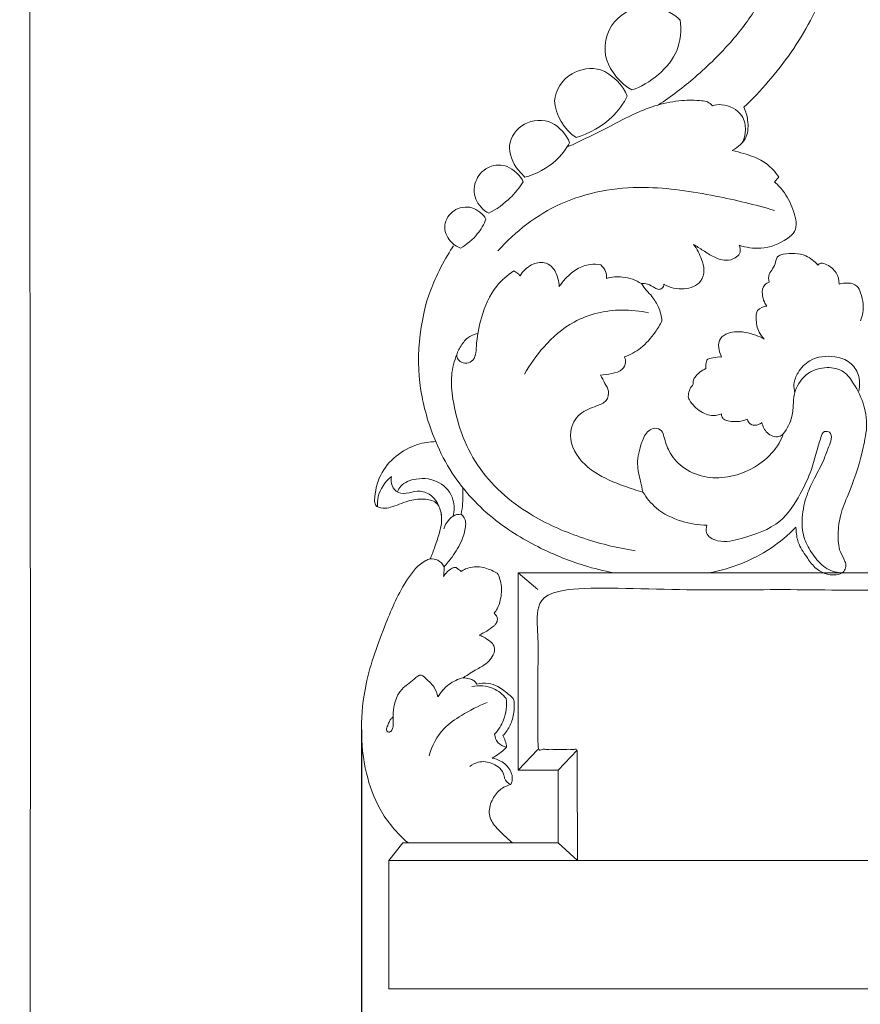
# Model space of a CAD drawing. Units: millimetres. Extents: x -6 to 1530, y -23 to 3439.
# Drawn here: x -6 to 441, y 2059 to 2583 of the extents above; entities that cross this region are included whole.
import ezdxf

# ---------------------------------------------------------------- set-up
doc = ezdxf.new("R2010")
doc.units = ezdxf.units.MM
doc.layers.get('0').update_dxf_attribs({"lineweight": 5})
doc.styles.add('Arial', font='arial.ttf')
doc.dimstyles.new('Default', dxfattribs={"dimtxt": 10, "dimasz": 7, "dimexe": 0.5, "dimexo": 0.5, "dimgap": 0.25, "dimtad": 1, "dimtoh": 1, "dimdec": 0, "dimzin": 1, "dimdsep": 46, "dimtxsty": 'Arial', "dimcen": 0.5, "dimazin": 0, "dimtfac": 1, "dimtdec": 4, "dimtix": 1, "dimtmove": 1, "dimatfit": 3, "dimfxl": 1, "dimtolj": 1, "dimtzin": 1, "dimarcsym": 0})

# ---------------------------------------------------------------- blocks, each defined once
blk = doc.blocks.new('*D6')
at = {"color": 0, "lineweight": -2, "transparency": 16777216}
for p, q in [((175.98, 2205.03), (175.98, 1963.75)), ((626.98, 2066.65), (626.98, 1963.75)), ((182.98, 1964.25), (619.98, 1964.25))]:
    blk.add_line(p, q, dxfattribs=at)
at = {"color": 0, "transparency": 16777216}
for points in [[(182.98, 1965.42), (182.98, 1963.08), (175.98, 1964.25)], [(619.98, 1965.42), (619.98, 1963.08), (626.98, 1964.25)]]:
    blk.add_solid(points, dxfattribs=at)
at = {"layer": 'Defpoints', "color": 0, "transparency": 16777216}
for p in [(175.98, 2205.53), (626.98, 2067.15), (626.98, 1964.25)]:
    blk.add_point(p, dxfattribs=at)
at = {"color": 0, "transparency": 16777216, "insert": (401.48, 1969.61), "char_height": 10, "attachment_point": 5, "style": 'Arial'}
blk.add_mtext('\\A1;451', dxfattribs=at)
blk = doc.blocks.new('L-003L')
for p, q in [((397.84, 2498.82), (395.58, 2496.39)), ((259.33, 2183.55), (259.33, 2288.39)), ((269.82, 2279.47), (259.33, 2288.39)), ((259.33, 2183.55), (269.82, 2194.54)), ((280.61, 2183.55), (290.6, 2194.13)), ((280.61, 2183.55), (259.33, 2183.55)), ((280.61, 2144.76), (280.61, 2183.55)), ((190.54, 2135.36), (198.05, 2144.76)), ((198.05, 2144.76), (280.61, 2144.76)), ((290.84, 2135.36), (280.61, 2144.76)), ((290.84, 2135.36), (190.54, 2135.36)), ((290.84, 2135.36), (626.98, 2135.36))]:
    blk.add_line(p, q)
blk.add_lwpolyline([(190.54, 2135.36), (190.54, 2067.15), (626.98, 2067.15)])
for points, degree, knots in [([(602.2, 2932.21), (602.2, 2605.84), (602.2, 2279.47), (436.01, 2279.47), (269.82, 2279.47), (269.82, 2237), (269.82, 2194.54), (280.21, 2194.54), (290.59, 2194.54), (290.72, 2164.95), (290.84, 2135.36)], 2, [0, 0, 0, 1, 1, 2, 2, 3, 3, 4, 4, 5, 5, 5]), ([(259.33, 2288.39), (425.48, 2288.39), (591.63, 2288.39), (591.63, 2580.84), (591.63, 2873.3)], 2, [0, 0, 0, 1, 1, 2, 2, 2]), ([(333.83, 2537.23), (340.63, 2541.74), (354.55, 2552.29), (372.46, 2570.01), (387.13, 2589.42), (395.78, 2609.41), (398.95, 2628.49), (394.53, 2644.88), (383.89, 2656.13), (367.97, 2662.23), (349.88, 2659.71), (334.9, 2647.92), (331.64, 2631.16), (337.97, 2619.49), (346.93, 2614.58), (353.24, 2615.06), (356.42, 2616.06)], 3, [0, 0, 0, 0, 24.411333, 52.094287, 75.212967, 96.823567, 116.892161, 132.124688, 145.928533, 161.67573, 181.353681, 197.698226, 215.722432, 227.363768, 235.104673, 245.064981, 245.064981, 245.064981, 245.064981]), ([(427.04, 2629.56), (427.16, 2623.7), (426.07, 2607.08), (414.59, 2579.18), (397.15, 2554.47), (383.79, 2540.3), (379.25, 2535.95)], 3, [0, 0, 0, 0, 17.593859, 49.499851, 88.885583, 107.719923, 107.719923, 107.719923, 107.719923]), ([(345.39, 2582.35), (342.38, 2585.59), (335.94, 2588.84), (331.4, 2589.4), (324.18, 2590.53), (314.83, 2586.96), (310.51, 2581.4), (305.96, 2576.39), (304.14, 2567.24), (306.45, 2561.03), (308.11, 2555.33), (314.14, 2548.1), (319.64, 2545.22)], 3, [0, 0, 0, 0, 1, 1, 1, 2, 2, 2, 3, 3, 3, 4, 4, 4, 4]), ([(345.39, 2582.35), (346.27, 2577.86), (345.41, 2570.2), (343.57, 2565.98), (339.94, 2557.35), (329.08, 2547.94), (319.64, 2545.22)], 3, [0, 0, 0, 0, 1, 1, 1, 2, 2, 2, 2]), ([(317.2, 2541.8), (315.42, 2547.53), (309, 2553.89), (303.01, 2555.89), (298.57, 2557.33), (291.8, 2556.39), (288, 2553.79), (282.97, 2551.2), (278.78, 2544.71), (278.67, 2539.32), (278.78, 2532.44), (283.9, 2523.68), (290.03, 2519.9)], 3, [0, 0, 0, 0, 1, 1, 1, 2, 2, 2, 3, 3, 3, 4, 4, 4, 4]), ([(285.23, 2514.74), (292.83, 2518.33), (305.03, 2524.03), (324.3, 2534.62), (341.17, 2539.95), (354.34, 2539.8), (360.04, 2539.02), (361.75, 2537.65), (362.48, 2536.83)], 3, [0, 0, 0, 0, 25.144423, 40.175984, 65.868582, 76.526439, 79.495892, 82.763328, 82.763328, 82.763328, 82.763328]), ([(317.2, 2541.8), (315.74, 2538.57), (311.97, 2533.39), (309.29, 2530.94), (305.12, 2526.52), (296.13, 2521.37), (290.03, 2519.9)], 3, [0, 0, 0, 0, 1, 1, 1, 2, 2, 2, 2]), ([(362.48, 2536.83), (364.08, 2537.26), (369.81, 2537.95), (378.69, 2533.42), (380.67, 2524.04), (379.37, 2519.19), (378.41, 2517.2)], 3, [0, 0, 0, 0, 4.963552, 17.086763, 25.169955, 31.800853, 31.800853, 31.800853, 31.800853]), ([(379.25, 2535.95), (380.27, 2533.79), (381.71, 2528.67), (381.51, 2519.37), (376.14, 2514.65), (373.07, 2513.02)], 3, [0, 0, 0, 0, 7.168291, 15.888274, 26.284153, 26.284153, 26.284153, 26.284153]), ([(286.58, 2517.04), (285.39, 2521.06), (281.05, 2525.91), (277.05, 2527.71), (272.95, 2529.64), (266.49, 2529.3), (262.65, 2526.95), (258.6, 2525.01), (255.05, 2519.96), (254.74, 2515.71), (254.37, 2511.85), (256.32, 2506.1), (259, 2503.14), (259, 2503.14), (262.85, 2498.77), (262.85, 2498.77)], 3, [0, 0, 0, 0, 1, 1, 1, 2, 2, 2, 3, 3, 3, 4, 4, 4, 5, 5, 5, 5]), ([(286.58, 2517.04), (285.19, 2514.24), (281.71, 2509.79), (279.28, 2507.71), (275.65, 2504.12), (267.97, 2499.94), (262.85, 2498.77)], 3, [0, 0, 0, 0, 1, 1, 1, 2, 2, 2, 2]), ([(373.07, 2513.02), (375.13, 2512.52), (380.26, 2511), (388.08, 2508.71), (394.08, 2503.7), (396.86, 2500.27), (397.84, 2498.82)], 3, [0, 0, 0, 0, 6.328865, 16.025536, 23.98641, 29.22938, 29.22938, 29.22938, 29.22938]), ([(261.91, 2496.26), (260.67, 2499.49), (256.79, 2503.21), (253.36, 2504.43), (250.83, 2505.49), (246.65, 2505.42), (244.16, 2504.28), (241.4, 2503.28), (238.26, 2500.26), (237.27, 2497.65), (235.68, 2494.84), (235.46, 2490.08), (236.77, 2487.16), (237.8, 2484.44), (240.97, 2480.96), (243.67, 2479.6)], 3, [0, 0, 0, 0, 1, 1, 1, 2, 2, 2, 3, 3, 3, 4, 4, 4, 5, 5, 5, 5]), ([(261.91, 2496.26), (260.47, 2493.81), (257.14, 2489.72), (255.01, 2487.77), (252.47, 2485.13), (247.04, 2481.22), (243.67, 2479.6)], 3, [0, 0, 0, 0, 1, 1, 1, 2, 2, 2, 2]), ([(248.49, 2459.56), (257.79, 2469.92), (281.43, 2488.42), (324.12, 2495.63), (362.3, 2489.55), (385.23, 2484.23), (395.49, 2481.13)], 3, [0, 0, 0, 0, 41.705699, 86.504026, 124.726928, 156.75077, 156.75077, 156.75077, 156.75077]), ([(395.58, 2496.39), (397.54, 2494.6), (401.89, 2489.7), (405.89, 2481.07), (408.17, 2470.82), (399.79, 2463.84), (389.49, 2459.98), (380.35, 2461.38), (376.69, 2462.64)], 3, [0, 0, 0, 0, 7.923446, 19.19293, 29.512708, 34.852361, 49.852373, 61.435385, 61.435385, 61.435385, 61.435385]), ([(242.19, 2476.52), (240.91, 2479.01), (237.47, 2481.75), (234.64, 2482.53), (231.83, 2483.4), (227.6, 2482.7), (225.27, 2480.99), (222.74, 2479.54), (220.51, 2476.06), (220.35, 2473.28), (219.95, 2470.66), (221.22, 2466.88), (223.14, 2464.95), (224.3, 2463.5), (226.9, 2461.7), (228.72, 2461.09)], 3, [0, 0, 0, 0, 1, 1, 1, 2, 2, 2, 3, 3, 3, 4, 4, 4, 5, 5, 5, 5]), ([(242.19, 2476.52), (241.4, 2474.26), (239.19, 2470.49), (237.59, 2468.65), (235.74, 2466.17), (231.53, 2462.58), (228.72, 2461.09)], 3, [0, 0, 0, 0, 1, 1, 1, 2, 2, 2, 2]), ([(215.52, 2358.21), (212.58, 2364.47), (208.95, 2376.65), (208, 2383.43), (204.5, 2398.6), (206.8, 2424.46), (212.95, 2438.86), (215.11, 2445.37), (220.93, 2456.72), (225, 2462.37)], 3, [0, 0, 0, 0, 1, 1, 1, 2, 2, 2, 3, 3, 3, 3]), ([(352.52, 2463.08), (354.33, 2460.67), (356.58, 2456.18), (358.59, 2449.38), (356.49, 2441.82), (346.95, 2438.24), (339.98, 2440.05), (336.76, 2441.84)], 3, [0, 0, 0, 0, 9.02224, 14.894963, 20.991251, 30.533768, 41.559686, 41.559686, 41.559686, 41.559686]), ([(376.69, 2462.64), (377.17, 2461.49), (378.02, 2457.79), (371.31, 2453.48), (363.81, 2455.73), (357.82, 2459.73), (354.18, 2461.98), (352.52, 2463.08)], 3, [0, 0, 0, 0, 3.713847, 10.08408, 18.985271, 25.780318, 31.748053, 31.748053, 31.748053, 31.748053]), ([(392.68, 2442.94), (392.32, 2444.3), (392.11, 2447.15), (394.74, 2450.17), (396.06, 2453.14), (396.47, 2455.78), (398.04, 2457.37), (403.34, 2458.58), (411.34, 2458.52), (416.76, 2454.09), (418.5, 2452.08)], 3, [0, 0, 0, 0, 4.244655, 7.725692, 11.561441, 13.95326, 15.508783, 17.912711, 29.869319, 37.849808, 37.849808, 37.849808, 37.849808]), ([(281.08, 2440.52), (281.06, 2442), (280.47, 2445.84), (278.13, 2450.96), (272.48, 2454.2), (265.53, 2452.48), (261.74, 2448.78), (260.29, 2446.39)], 3, [0, 0, 0, 0, 4.425094, 11.663876, 15.951802, 22.807552, 31.18408, 31.18408, 31.18408, 31.18408]), ([(303.2, 2452.14), (301.35, 2452.5), (296.9, 2452.72), (290.2, 2450.28), (284.91, 2445.64), (282.12, 2442.13), (281.08, 2440.52)], 3, [0, 0, 0, 0, 5.64844, 13.033448, 20.656743, 26.412577, 26.412577, 26.412577, 26.412577]), ([(306.21, 2444.95), (306.31, 2446.17), (306.05, 2448.94), (304.32, 2451.19), (303.2, 2452.14)], 3, [0, 0, 0, 0, 3.678797, 8.04004, 8.04004, 8.04004, 8.04004]), ([(418.5, 2452.08), (418.98, 2452.5), (420.58, 2453.51), (424.52, 2451.81), (428.8, 2448.48), (429.84, 2444.02), (429.86, 2441.93)], 3, [0, 0, 0, 0, 1.900227, 5.203936, 11.603692, 17.875007, 17.875007, 17.875007, 17.875007]), ([(256.91, 2448.92), (253.57, 2446.69), (245.63, 2439.82), (239.44, 2425.22), (237.19, 2412.82), (236.9, 2405.24), (235.87, 2401.32), (231.97, 2399.52), (228.53, 2400.35), (225.69, 2403.77), (228.65, 2408.83), (231.92, 2413.63), (235.94, 2415.28), (237.87, 2415.69)], 3, [0, 0, 0, 0, 12.035018, 30.708214, 46.188759, 49.516383, 53.744769, 57.43317, 61.042289, 63.660376, 69.473274, 75.717376, 81.597155, 81.597155, 81.597155, 81.597155]), ([(260.29, 2446.39), (259.94, 2446.84), (258.96, 2447.88), (257.7, 2448.61), (256.91, 2448.92)], 3, [0, 0, 0, 0, 1.717245, 4.248975, 4.248975, 4.248975, 4.248975]), ([(324.83, 2442.18), (321.81, 2444.05), (315.53, 2446.41), (308.97, 2445.7), (306.21, 2444.95)], 3, [0, 0, 0, 0, 10.62027, 19.176897, 19.176897, 19.176897, 19.176897]), ([(336.76, 2441.84), (336.68, 2441.06), (336.13, 2439.55), (333.84, 2438.92), (331.25, 2440.21), (328.55, 2442.14), (325.9, 2442.25), (324.83, 2442.18)], 3, [0, 0, 0, 0, 2.357364, 4.175909, 6.348507, 10.732085, 13.94624, 13.94624, 13.94624, 13.94624]), ([(324.83, 2442.18), (325.69, 2440.96), (327.44, 2438.59), (331.06, 2434.87), (334.28, 2429.49), (335.46, 2424.83), (335.72, 2422.35)], 3, [0, 0, 0, 0, 4.460853, 8.809646, 15.506821, 22.994042, 22.994042, 22.994042, 22.994042]), ([(391.49, 2430.14), (390.96, 2430.86), (389.76, 2432.87), (388.76, 2436.73), (389.26, 2441.41), (391.83, 2442.67), (392.68, 2442.94)], 3, [0, 0, 0, 0, 2.676123, 6.897033, 12.147381, 14.808539, 14.808539, 14.808539, 14.808539]), ([(429.86, 2441.93), (431.34, 2442.42), (434.55, 2442.79), (439.57, 2441.69), (441.7, 2436.67), (443.17, 2430.46), (442.3, 2425.18), (441.26, 2422.34)], 3, [0, 0, 0, 0, 4.666569, 9.669604, 13.747512, 19.946227, 29.03805, 29.03805, 29.03805, 29.03805]), ([(390.06, 2412.71), (389, 2413.81), (386.5, 2417.18), (385.58, 2422.54), (385.89, 2428.83), (389.7, 2430.03), (391.49, 2430.14)], 3, [0, 0, 0, 0, 4.574358, 12.180539, 16.356791, 21.730741, 21.730741, 21.730741, 21.730741]), ([(328.62, 2426.64), (323.97, 2427.7), (310.46, 2429.17), (289.51, 2424.3), (273.04, 2409.7), (265.51, 2399.23), (262.7, 2394.1)], 3, [0, 0, 0, 0, 14.249921, 40.350668, 61.191604, 78.741258, 78.741258, 78.741258, 78.741258]), ([(335.72, 2422.35), (334.64, 2420.27), (331.4, 2415.06), (325.21, 2407.75), (318.82, 2404.35), (315.75, 2403.19)], 3, [0, 0, 0, 0, 7.015735, 18.382037, 28.201838, 28.201838, 28.201838, 28.201838]), ([(367.33, 2403.17), (366.76, 2404.37), (365.94, 2407.18), (365.41, 2412.12), (369.5, 2415.67), (376.41, 2417.23), (383.65, 2415.74), (388.62, 2413.51), (390.06, 2412.71)], 3, [0, 0, 0, 0, 3.987483, 8.888738, 13.691017, 18.493451, 29.876349, 34.800734, 34.800734, 34.800734, 34.800734]), ([(226.7, 2404.58), (225.3, 2401.07), (223.18, 2393.11), (225.17, 2372.55), (235.03, 2343.7), (262.34, 2319.73), (292.27, 2306.54), (311.62, 2301.66), (321.55, 2300.17)], 3, [0, 0, 0, 0, 11.331398, 24.192583, 61.500025, 99.681859, 128.901085, 158.890224, 158.890224, 158.890224, 158.890224]), ([(406.31, 2384.18), (405.92, 2385.63), (405.48, 2389.39), (408.02, 2395.79), (414.96, 2403.08), (426.11, 2404.28), (435.85, 2401.06), (440.96, 2393.75), (440.95, 2387.92), (440.27, 2385.08)], 3, [0, 0, 0, 0, 4.500448, 11.049196, 19.986874, 33.324509, 41.89736, 49.556867, 58.342766, 58.342766, 58.342766, 58.342766]), ([(315.75, 2403.19), (316.18, 2402.31), (316.83, 2399.93), (314.57, 2395.58), (308.93, 2394.41), (305.05, 2393.62), (303.04, 2393.55)], 3, [0, 0, 0, 0, 2.953604, 7.004508, 13.022233, 19.027586, 19.027586, 19.027586, 19.027586]), ([(359.04, 2397), (358.91, 2397.99), (359.03, 2399.46), (359.56, 2402.26), (363.36, 2402.87), (365.82, 2403.29), (367.33, 2403.17)], 3, [0, 0, 0, 0, 3.012072, 4.50158, 7.977479, 12.508709, 12.508709, 12.508709, 12.508709]), ([(303.04, 2393.55), (303.88, 2392.11), (305.21, 2389.27), (307.93, 2385.08), (306.59, 2379.19), (299.62, 2376.63), (291.26, 2373.75), (284.77, 2361.61), (290.67, 2349.02), (301.93, 2340), (313.53, 2335.1), (322.28, 2332.25), (325.62, 2331.37)], 3, [0, 0, 0, 0, 4.999178, 9.454601, 14.583352, 20.434075, 30.218587, 40.742818, 57.189049, 66.700543, 83.947884, 94.261869, 94.261869, 94.261869, 94.261869]), ([(352.37, 2388.67), (352.22, 2389.2), (352.08, 2390.56), (354.11, 2393.91), (356.72, 2396.08), (359.04, 2397)], 3, [0, 0, 0, 0, 1.663308, 3.889725, 11.326361, 11.326361, 11.326361, 11.326361]), ([(444.37, 2364.2), (444.62, 2368.71), (443.77, 2377.63), (438.56, 2387.8), (432.67, 2396.31), (422.93, 2398.37), (412.52, 2395.35), (406.3, 2386.94), (405.48, 2378.46), (405.1, 2370.42), (402.25, 2365.02), (400.19, 2362.24)], 3, [0, 0, 0, 0, 13.573164, 26.044476, 34.305678, 43.307274, 53.576989, 65.363507, 71.837353, 79.001306, 89.3702, 89.3702, 89.3702, 89.3702]), ([(367.33, 2373), (366.3, 2372.55), (362.61, 2371.47), (355.75, 2373.75), (351.56, 2378.12), (349.63, 2381.49), (349.75, 2384.59), (350.92, 2387.13), (352.37, 2388.67)], 3, [0, 0, 0, 0, 3.340208, 11.230648, 19.912192, 21.14653, 22.641117, 28.948065, 28.948065, 28.948065, 28.948065]), ([(380.93, 2370.06), (379.31, 2369.36), (376.46, 2368.61), (372.47, 2368.98), (369.45, 2369.26), (367.54, 2371.04), (367.31, 2372.36), (367.33, 2373)], 3, [0, 0, 0, 0, 5.263758, 8.47143, 12.063742, 13.925564, 15.842346, 15.842346, 15.842346, 15.842346]), ([(388.85, 2368.41), (388.24, 2367.86), (386.58, 2366.88), (383.04, 2366.67), (381.42, 2368.87), (380.93, 2370.06)], 3, [0, 0, 0, 0, 2.451205, 5.685967, 9.520162, 9.520162, 9.520162, 9.520162]), ([(400.19, 2362.24), (399.52, 2361.67), (396.83, 2359.99), (391.02, 2362.23), (389.22, 2366.35), (388.85, 2368.41)], 3, [0, 0, 0, 0, 2.633522, 9.033161, 15.31992, 15.31992, 15.31992, 15.31992]), ([(325.62, 2331.37), (325.14, 2333.22), (324.09, 2338.14), (321.91, 2347.04), (324.24, 2356.34), (327.32, 2363.51), (331.9, 2365.85), (335.88, 2364.39), (337.2, 2359.13), (339.32, 2352.13), (346.49, 2343.77), (357.86, 2338.73), (373.34, 2338.75), (387.96, 2345.18), (396.96, 2354.88), (399.58, 2360.57), (400.19, 2362.24)], 3, [0, 0, 0, 0, 5.735181, 15.152747, 26.952661, 34.073754, 37.47175, 41.381876, 44.702647, 52.943516, 63.546335, 76.362495, 88.89109, 108.800776, 122.173786, 127.489205, 127.489205, 127.489205, 127.489205]), ([(359.64, 2313.7), (359.22, 2312.45), (358.57, 2308.26), (367.43, 2303.74), (380.99, 2307.5), (398.79, 2313.14), (408.92, 2329.21), (415, 2341.92), (417.78, 2352.52), (419.67, 2358.93), (421.39, 2363.99), (425.64, 2363.48), (425.95, 2359.03), (423.85, 2354.53), (421.45, 2347.25), (416.89, 2339.2), (412.11, 2329.24), (409.86, 2318.58), (410.31, 2308.53), (414.2, 2300.4), (418.33, 2294.54), (424.3, 2289.61), (428.81, 2288.49), (431.61, 2288.39)], 3, [0, 0, 0, 0, 3.971623, 11.214194, 23.979955, 46.176429, 64.23873, 78.486086, 88.867912, 96.328434, 99.949329, 102.543371, 106.229182, 110.779165, 117.972057, 128.880192, 138.539802, 150.94742, 161.297135, 167.961819, 177.720737, 182.530441, 190.879911, 190.879911, 190.879911, 190.879911]), ([(444.37, 2364.2), (443.76, 2360.08), (441.5, 2348.36), (436.28, 2333.58), (430.24, 2319.71), (429.14, 2309.38), (429.44, 2300.53), (432.83, 2295.53), (433.74, 2291.76), (432.31, 2288.39), (425.68, 2286.17), (417.49, 2289.66), (412.28, 2297.42), (407.7, 2304.01), (407.12, 2308.85), (406.89, 2312.61)], 3, [0, 0, 0, 0, 12.481047, 35.725723, 46.983867, 57.46887, 66.864149, 72.51797, 75.28463, 78.137256, 82.57636, 94.415325, 101.448258, 110.634823, 117.8364, 117.8364, 117.8364, 117.8364]), ([(215.52, 2358.21), (212.25, 2358.11), (200.54, 2356.32), (185.96, 2344.8), (183.2, 2331.61), (182.99, 2327.05)], 3, [0, 0, 0, 0, 9.749906, 35.167849, 48.872899, 48.872899, 48.872899, 48.872899]), ([(310.08, 2288.39), (304.81, 2289.41), (291.47, 2292.71), (269.96, 2301.45), (244.85, 2316.45), (226.08, 2336.68), (217.92, 2352.38), (215.52, 2358.21)], 3, [0, 0, 0, 0, 16.056208, 40.945384, 69.11395, 102.96296, 121.868127, 121.868127, 121.868127, 121.868127]), ([(184.51, 2323.56), (184.4, 2325.29), (184.71, 2331.42), (188.59, 2336.87), (191.94, 2339.62)], 3, [0, 0, 0, 0, 5.18379, 18.154127, 18.154127, 18.154127, 18.154127]), ([(191.94, 2339.62), (191.73, 2338.43), (191.76, 2335.57), (194.15, 2331.03), (200.14, 2330.18), (205.67, 2332.57), (214.58, 2330.24), (217.82, 2323.41), (218.5, 2319.17)], 3, [0, 0, 0, 0, 3.631211, 8.45033, 13.876661, 19.729291, 26.245178, 39.118739, 39.118739, 39.118739, 39.118739]), ([(195.15, 2331.44), (195.59, 2332.51), (197.7, 2336.23), (206.18, 2339.34), (217.72, 2337.87), (225.64, 2328.58), (225.4, 2321.42), (224.73, 2318.6)], 3, [0, 0, 0, 0, 3.475396, 12.406685, 24.761648, 36.373981, 45.087448, 45.087448, 45.087448, 45.087448]), ([(228.96, 2319.52), (229.34, 2321.42), (230.01, 2326.16), (230.03, 2330.95), (229.82, 2333.78)], 3, [0, 0, 0, 0, 5.824954, 14.32134, 14.32134, 14.32134, 14.32134]), ([(325.62, 2331.37), (327.49, 2328.26), (333.1, 2321.28), (345.47, 2315.39), (355.09, 2313.78), (359.64, 2313.7)], 3, [0, 0, 0, 0, 10.883672, 26.162198, 39.729018, 39.729018, 39.729018, 39.729018]), ([(182.99, 2327.05), (182.94, 2326.19), (183.24, 2323.64), (187.48, 2322.41), (193.34, 2323.49), (200.21, 2326.92), (208.39, 2327.99), (216.37, 2326.58), (219.36, 2318.49), (217.79, 2310.5), (215.29, 2302.7), (213.46, 2298.04), (212.54, 2295.91)], 3, [0, 0, 0, 0, 2.591668, 6.816155, 10.986001, 20.700789, 29.112553, 35.865646, 42.524396, 52.082988, 60.143974, 67.087982, 67.087982, 67.087982, 67.087982]), ([(219.7, 2311.85), (220.35, 2313.62), (221.88, 2316.07), (224.96, 2319.16), (227.52, 2319.59), (228.96, 2319.52)], 3, [0, 0, 0, 0, 5.665884, 8.493936, 12.802892, 12.802892, 12.802892, 12.802892]), ([(219.94, 2291.68), (221.45, 2293.3), (225.09, 2297.78), (229.38, 2304.81), (231.27, 2311.55), (231.55, 2315.63), (230.58, 2317.95), (229.63, 2319.01), (228.96, 2319.52)], 3, [0, 0, 0, 0, 6.625667, 17.289376, 24.318814, 27.599002, 29.224454, 31.730919, 31.730919, 31.730919, 31.730919]), ([(406.89, 2312.61), (402.79, 2308.45), (389.22, 2297.08), (372.18, 2290.52), (360.6, 2288.39)], 3, [0, 0, 0, 0, 17.463141, 52.629519, 52.629519, 52.629519, 52.629519]), ([(212.54, 2295.91), (211.74, 2295.62), (206.67, 2293.47), (197.4, 2281.8), (187.85, 2259.28), (175.32, 2225.45), (174.95, 2190.21), (185.15, 2161.37), (194.78, 2150.02), (200.58, 2144.98)], 3, [0, 0, 0, 0, 2.536148, 16.348224, 42.359631, 76.550167, 123.892196, 144.296686, 167.280437, 167.280437, 167.280437, 167.280437]), ([(212.54, 2295.91), (213.9, 2295.96), (217, 2295.45), (219.16, 2293.08), (219.94, 2291.68)], 3, [0, 0, 0, 0, 4.060268, 8.880606, 8.880606, 8.880606, 8.880606]), ([(219.65, 2286.54), (219.76, 2287.5), (219.89, 2289.22), (219.94, 2290.94), (219.94, 2291.68)], 3, [0, 0, 0, 0, 2.919885, 5.156008, 5.156008, 5.156008, 5.156008]), ([(228.95, 2289.2), (228.31, 2289.73), (227.42, 2290.33), (226.17, 2291.41), (224.37, 2291.2), (222.07, 2289.52), (220.42, 2287.81), (219.65, 2286.54)], 3, [0, 0, 0, 0, 2.49462, 3.260044, 4.804935, 7.323207, 11.770553, 11.770553, 11.770553, 11.770553]), ([(246.5, 2266.91), (247.15, 2267.66), (248.74, 2269.85), (250.13, 2275.03), (250.97, 2280.82), (249.51, 2285.14), (248.69, 2288.14), (244.56, 2290.04), (238.96, 2292.12), (232.73, 2291.29), (229.71, 2289.68), (228.95, 2289.2)], 3, [0, 0, 0, 0, 2.948, 7.988863, 15.97686, 19.858661, 21.739229, 24.918506, 32.38649, 39.900966, 42.585353, 42.585353, 42.585353, 42.585353]), ([(238.49, 2255.29), (239.91, 2255.88), (242.7, 2257.33), (245.72, 2259.47), (247.81, 2261.55), (248.71, 2264.16), (247.42, 2266.11), (246.5, 2266.91)], 3, [0, 0, 0, 0, 4.583759, 9.384178, 10.996112, 13.376387, 17.019612, 17.019612, 17.019612, 17.019612]), ([(230.12, 2232.65), (232.52, 2234.23), (235.87, 2236.41), (240.67, 2238.93), (243.77, 2241.32), (246.44, 2244.75), (247.24, 2249.25), (244.1, 2252.25), (241.4, 2254.1), (239.26, 2255.02), (238.49, 2255.29)], 3, [0, 0, 0, 0, 8.597803, 11.933805, 16.218612, 20.148128, 24.98701, 27.97127, 32.444956, 34.882103, 34.882103, 34.882103, 34.882103]), ([(216.65, 2222.44), (216.23, 2224.23), (214.62, 2228.52), (210.89, 2231.57), (207.12, 2234.92), (202.8, 2230.31), (195.07, 2226.19), (192.15, 2215.12), (193.13, 2207.56), (192.35, 2204.7), (190.78, 2203.34), (189.01, 2204.55), (189.83, 2206.85), (190.3, 2208.33), (190.78, 2209.07)], 3, [0, 0, 0, 0, 5.509861, 13.11726, 14.857785, 19.194068, 27.538445, 43.158994, 48.268566, 50.288297, 52.102441, 53.240698, 55.560536, 58.189412, 58.189412, 58.189412, 58.189412]), ([(216.65, 2222.44), (218.13, 2224.94), (221.97, 2229.46), (227.37, 2231.92), (230.12, 2232.65)], 3, [0, 0, 0, 0, 8.702626, 17.201239, 17.201239, 17.201239, 17.201239]), ([(237.33, 2229.22), (236.96, 2229.93), (235.89, 2231.33), (233.13, 2232.08), (231.23, 2232.54), (230.12, 2232.65)], 3, [0, 0, 0, 0, 2.411041, 4.940528, 8.285445, 8.285445, 8.285445, 8.285445]), ([(252.92, 2221.54), (251.09, 2223.78), (245.72, 2228.31), (238.46, 2228.61), (234.73, 2227.9)], 3, [0, 0, 0, 0, 8.679974, 20.017778, 20.017778, 20.017778, 20.017778]), ([(251.17, 2201.87), (251.99, 2202.71), (254.15, 2205.32), (256.69, 2210.86), (257.35, 2216.6), (257.11, 2221.47), (253.32, 2224.42), (249.47, 2227.85), (243.25, 2230.1), (239.31, 2229.76), (237.33, 2229.22)], 3, [0, 0, 0, 0, 3.53768, 10.097602, 17.803572, 21.179065, 23.689347, 31.553778, 36.776687, 42.926808, 42.926808, 42.926808, 42.926808]), ([(246.8, 2202.63), (248.82, 2204.85), (252.63, 2210.7), (253.32, 2217.77), (252.92, 2221.54)], 3, [0, 0, 0, 0, 8.979387, 20.353986, 20.353986, 20.353986, 20.353986]), ([(211.93, 2191.01), (213.43, 2196.33), (217.92, 2205.24), (230.16, 2213.43), (238.12, 2217.67), (242.9, 2219.51)], 3, [0, 0, 0, 0, 16.578593, 28.183708, 43.492042, 43.492042, 43.492042, 43.492042]), ([(190.78, 2209.07), (190.98, 2209.58), (191.53, 2210.59), (192.33, 2211.42), (192.78, 2211.79)], 3, [0, 0, 0, 0, 1.655806, 3.401946, 3.401946, 3.401946, 3.401946]), ([(246.8, 2202.63), (246.96, 2201.07), (248.07, 2197.63), (251.42, 2196.06), (253.15, 2195.7)], 3, [0, 0, 0, 0, 4.711091, 9.979891, 9.979891, 9.979891, 9.979891]), ([(253.15, 2195.7), (253.03, 2196.81), (252.58, 2198.95), (251.69, 2200.95), (251.17, 2201.87)], 3, [0, 0, 0, 0, 3.352698, 6.514542, 6.514542, 6.514542, 6.514542]), ([(245.39, 2189.87), (246.72, 2190.61), (249.46, 2192.37), (251.92, 2194.49), (253.15, 2195.7)], 3, [0, 0, 0, 0, 4.54894, 9.692851, 9.692851, 9.692851, 9.692851]), ([(255.32, 2175.83), (255.62, 2176.42), (256.61, 2178.89), (255.34, 2184.18), (250.79, 2188.35), (246.98, 2189.62), (245.39, 2189.87)], 3, [0, 0, 0, 0, 1.978165, 7.859351, 14.81768, 19.625537, 19.625537, 19.625537, 19.625537]), ([(233.56, 2185.45), (234.86, 2186.44), (238.8, 2188.51), (246.21, 2187.67), (251.56, 2183.18), (252.05, 2178.2), (253.91, 2176.56), (255.32, 2175.83)], 3, [0, 0, 0, 0, 4.883755, 12.793402, 21.143532, 22.80101, 27.533675, 27.533675, 27.533675, 27.533675]), ([(256.23, 2144.76), (254.32, 2146.42), (251.35, 2149.27), (246.61, 2153.75), (242.96, 2159.79), (244.94, 2167.41), (249.04, 2173.28), (253.28, 2175.28), (255.32, 2175.83)], 3, [0, 0, 0, 0, 7.565213, 12.258667, 19.696504, 27.234465, 34.350118, 40.648915, 40.648915, 40.648915, 40.648915])]:
    blk.add_open_spline(points, degree=degree, knots=knots)

msp = doc.modelspace()

# ---------------------------------------------------------------- linework, layer by layer
msp.add_open_spline([(0, 0.64), (760, 0.64), (1520, 0.64), (1520, 1695.64), (1520, 3390.64), (760, 3390.64), (0, 3390.64), (0, 1695.64), (0, 0.64)], degree=2, knots=[0, 0, 0, 1, 1, 2, 2, 3, 3, 4, 4, 4])

# ---------------------------------------------------------------- block references
msp.add_blockref('L-003L', (0, 0))

# ---------------------------------------------------------------- dimensions: what is measured, and where the dimension line sits
dim = msp.add_linear_dim(base=(626.98, 1964.25), p1=(175.98, 2205.53), p2=(626.98, 2067.15), dimstyle='Default')
dim.commit()
dim.dimension.update_dxf_attribs({"geometry": '*D6', "text_midpoint": (401.48, 1969.61)})

doc.saveas('drawing.dxf')
